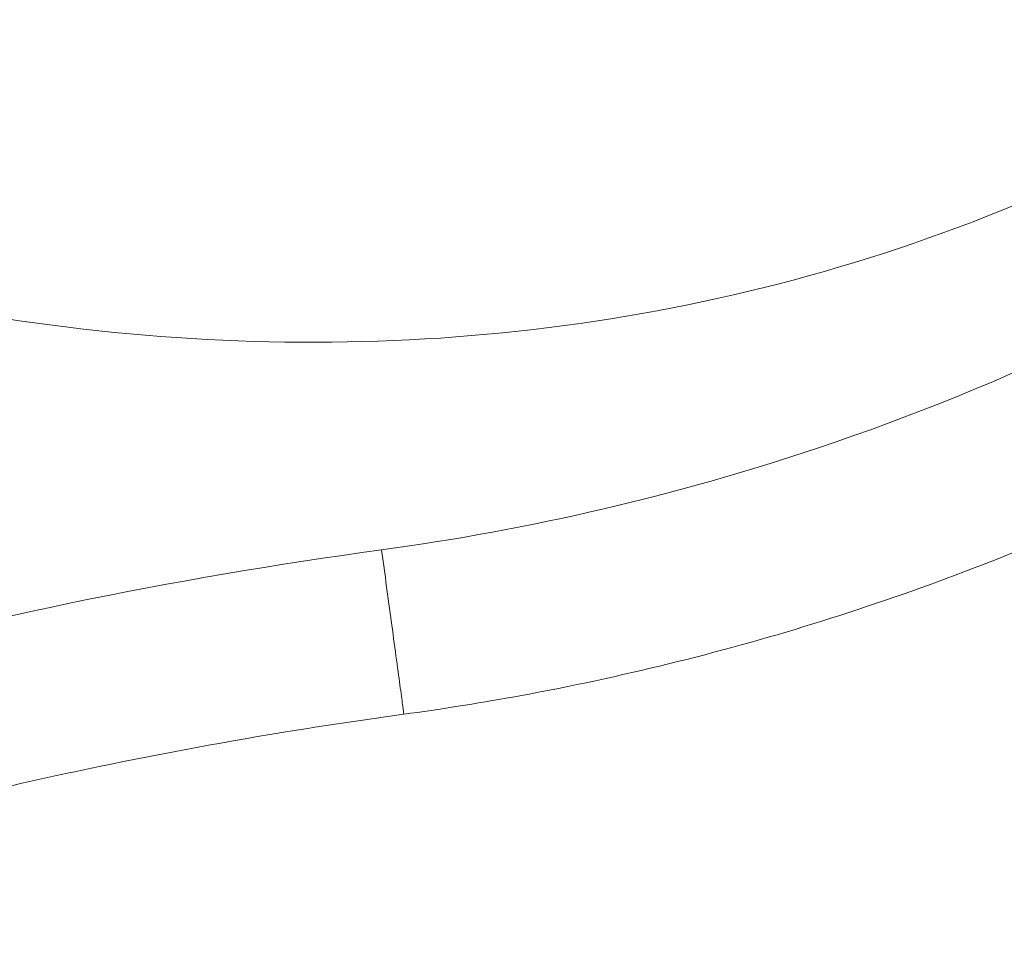
# Model space of a CAD drawing. Units: millimetres. Extents: x -81 to 12457, y 5791 to 21500.
# Drawn here: x 3484 to 3573, y 11089 to 11173 of the extents above; entities that cross this region are included whole.
import ezdxf

# ---------------------------------------------------------------- set-up
doc = ezdxf.new("R2010")
doc.units = ezdxf.units.MM
doc.styles.get("Standard").update_dxf_attribs({"font": 'arial.ttf'})
doc.dimstyles.new('ISO-25', dxfattribs={"dimtxt": 2.5, "dimasz": 2.5, "dimexe": 1.25, "dimexo": 0.625, "dimtad": 1, "dimtxsty": 'Standard', "dimcen": 2.5, "dimadec": 0, "dimazin": 0, "dimtfac": 1, "dimtmove": 0, "dimatfit": 3, "dimfxl": 1, "dimarcsym": 0})

# ---------------------------------------------------------------- blocks, each defined once
blk = doc.blocks.new('*D2')
at = {"color": 0, "linetype": 'ByBlock', "lineweight": -2, "ltscale": 6, "transparency": 16777216}
for p, q in [((312.67, 20854.009), (191.42, 20854.009)), ((312.67, 5791.196), (191.42, 5791.196))]:
    blk.add_line(p, q, dxfattribs=at)
at = {"color": 0, "lineweight": -2, "ltscale": 6, "transparency": 16777216}
blk.add_line((192.67, 5891.196), (192.67, 20754.009), dxfattribs=at)
at = {"color": 0, "ltscale": 6, "transparency": 16777216}
for points in [[(176.004, 20754.009), (209.337, 20754.009), (192.67, 20854.009)], [(176.004, 5891.196), (209.337, 5891.196), (192.67, 5791.196)]]:
    blk.add_solid(points, dxfattribs=at)
at = {"layer": 'Defpoints', "color": 0, "ltscale": 6, "transparency": 16777216}
for p in [(192.67, 20854.009), (5204.955, 20854.009), (6098.19, 5791.196)]:
    blk.add_point(p, dxfattribs=at)
at = {"color": 0, "ltscale": 6, "transparency": 16777216, "insert": (50.556, 13322.602), "char_height": 200, "attachment_point": 5, "rotation": 90}
blk.add_mtext('1505', dxfattribs=at)

msp = doc.modelspace()

# ---------------------------------------------------------------- linework, layer by layer
at = {"color": 0, "linetype": 'Continuous', "lineweight": 0, "extrusion": (0, 0, -1)}
msp.add_ellipse((3571.151, 10756.043), major_axis=(-393.776, -16.441), ratio=0.945279, start_param=1.326763, end_param=1.471991, dxfattribs=at)
at = {"color": 0, "linetype": 'Continuous', "lineweight": 0}
for points, knots in [([(3600.515, 11169.883), (3587.819, 11161.639), (3560.121, 11148.727), (3515.113, 11141.671), (3475.446, 11145.836), (3451.774, 11152.731), (3442.64, 11156.026)], [-116.504595, -116.504595, -116.504595, -116.504595, -111.990207, -107.475819, -102.961431, -100.025758, -100.025758, -100.025758, -100.025758]), ([(3516.841, 11124.833), (3530.237, 11126.655), (3561.097, 11133.855), (3589.731, 11147.681), (3604.849, 11157.498)], [47.135647, 47.135647, 47.135647, 47.135647, 51.191398, 56.599065, 56.599065, 56.599065, 56.599065]), ([(3613.003, 11144.942), (3610.207, 11143.126), (3607.37, 11141.371), (3600.611, 11137.39), (3596.655, 11135.215), (3588.618, 11131.1), (3584.534, 11129.157), (3576.257, 11125.516), (3572.061, 11123.817), (3563.583, 11120.671), (3559.298, 11119.224), (3550.662, 11116.589), (3546.307, 11115.4), (3537.53, 11113.279), (3533.104, 11112.346), (3525.398, 11110.957), (3522.127, 11110.44), (3518.847, 11109.994)], [0, 0, 0, 0, 10.002395, 10.002395, 23.532595, 23.532595, 37.09032, 37.09032, 50.659827, 50.659827, 64.216567, 64.216567, 77.747629, 77.747629, 91.305899, 91.305899, 101.236992, 101.236992, 101.236992, 101.236992]), ([(3516.841, 11124.833), (3516.988, 11123.756), (3517.449, 11120.361), (3518.088, 11115.646), (3518.552, 11112.214), (3518.774, 11110.556), (3518.842, 11110.044), (3518.847, 11109.994), (3518.847, 11109.994)], [-1, -1, -1, -1, -0.8571429, -0.5714286, -0.4285714, -0.2857143, -0.1428571, -0.1018798, -0.1018798, -0.1018798, -0.1018798]), ([(3518.847, 11109.994), (3515.544, 11109.545), (3512.246, 11109.055), (3503.059, 11107.571), (3497.184, 11106.487), (3485.495, 11104.059), (3479.679, 11102.714), (3470.907, 11100.478), (3467.925, 11099.68), (3464.953, 11098.849)], [0, 0, 0, 0, 10.000777, 10.000777, 27.916347, 27.916347, 45.815498, 45.815498, 55.074013, 55.074013, 55.074013, 55.074013])]:
    msp.add_open_spline(points, degree=3, knots=knots, dxfattribs=at)

# ---------------------------------------------------------------- dimensions: what is measured, and where the dimension line sits
at = {"ltscale": 6}
dim = msp.add_linear_dim(base=(192.67, 20854.009), p1=(6098.19, 5791.196), p2=(5204.955, 20854.009), angle=90, text='1505', dimstyle='ISO-25', override={"dimtxt": 200, "dimasz": 100, "dimgap": 40, "dimtad": 2, "dimfxl": 120, "dimfxlon": 1}, dxfattribs=at)
dim.commit()
dim.dimension.update_dxf_attribs({"geometry": '*D2', "text_midpoint": (50.556, 13322.602)})

doc.saveas('drawing.dxf')
